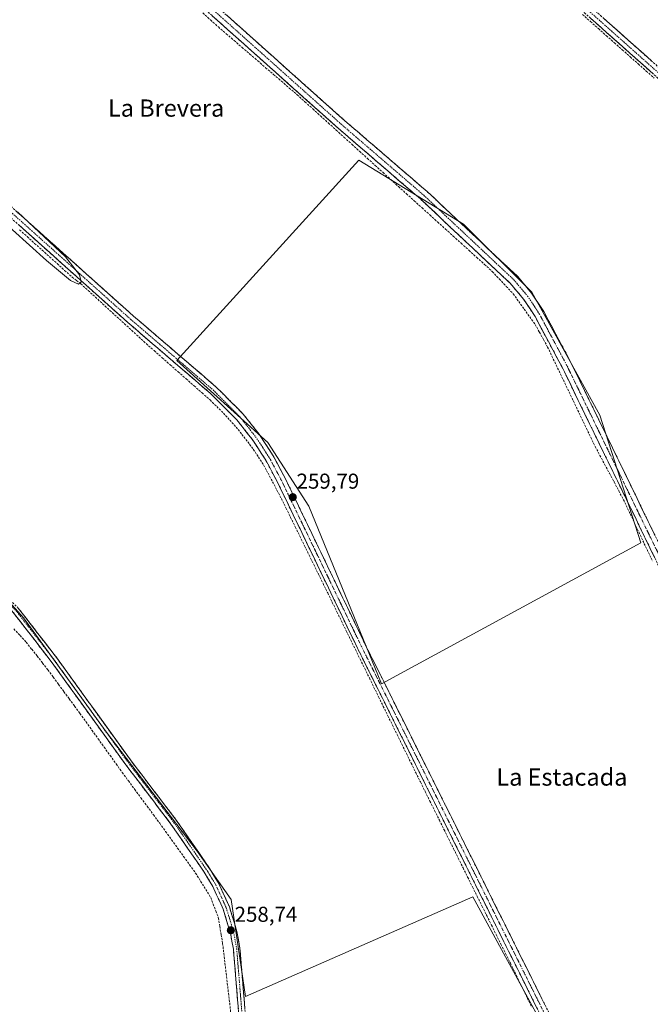
# Model space of a CAD drawing. Units: metres. Extents: x 611856 to 615335, y 4666864 to 4669233.
# Drawn here: x 614714 to 615007, y 4668483 to 4668941 of the extents above; entities that cross this region are included whole.
import ezdxf
from ezdxf.enums import TextEntityAlignment as Align

# ---------------------------------------------------------------- set-up
doc = ezdxf.new("R2010")
doc.units = ezdxf.units.M
doc.header["$MEASUREMENT"] = 0
doc.linetypes.add('TRAZO_Y_PUNTO', pattern=[1, 0.5, -0.25, 0, -0.25])
doc.linetypes.add('TRAZOSX2', pattern=[1.5, 1, -0.5])
for name, color, linetype, lineweight in [('Camino', 19, 'TRAZOSX2', 0), ('Camino Cxs', 19, 'Continuous', 0), ('Camino eje', 19, 'TRAZO_Y_PUNTO', 0), ('Carátula', 7, 'Continuous', 5), ('Corriente artificial lineal', 5, 'TRAZOSX2', 13), ('Cultivos herbáceos CxS', 92, 'Continuous', 0), ('Curva de nivel normal', 36, 'Continuous', 0), ('Punto de cota en terreno', 7, 'Continuous', 0), ('Rótulo de punto de cota en terreno', 19, 'Continuous', 0), ('Texto cartográfico', 19, 'Continuous', 0)]:
    doc.layers.add(name, color=color, linetype=linetype, lineweight=lineweight)
doc.styles.add('Arial', font='txt', dxfattribs={"height": 0.2})

# ---------------------------------------------------------------- blocks, each defined once
blk = doc.blocks.new('*U160')
at = {"layer": 'Cultivos herbáceos CxS', "color": 92, "linetype": 'Continuous', "lineweight": 0}
blk.add_polyline3d([(614882.2628, 4668632.2448, 259.5822), (615002.9129, 4668697.8615, 258.4706), (614983.8629, 4668757.1283, 259.2585), (614952.1129, 4668814.2785, 259.3032), (614920.3629, 4668846.0285, 259.3728), (614871.6793, 4668875.6619, 259.3951), (614787.0125, 4668782.5285, 259.8581), (614829.3459, 4668744.4283, 259.4653), (614848.3959, 4668714.7949, 259.1307), (614882.2628, 4668632.2448, 259.5822)], close=True, dxfattribs=at)
blk.add_polyline3d([(614981.6801, 4668428.7137, 259.8494), (614924.7946, 4668533.2243, 259.3928), (614818.9611, 4668486.9221, 258.9783), (614812.3465, 4668531.9013, 259.0589), (614796.4715, 4668554.3909, 258.9436), (614754.1379, 4668609.9536, 258.7782), (614715.7733, 4668662.8703, 258.88), (614691.9608, 4668689.3287, 259.2824), (614649.6273, 4668703.8809, 258.7212), (614621.8461, 4668710.4955, 258.6946), (614604.6481, 4668705.2037, 258.4096), (614586.1273, 4668652.2871, 258.4016), (614562.3147, 4668627.1515, 258.8416), (614535.8563, 4668636.4119, 259.2425), (614488.2313, 4668656.2557, 259.1851), (614406.2103, 4668568.9431, 259.3373), (614498.8145, 4668530.5786, 259.0438), (614514.6895, 4668519.9951, 259.0396), (614594.0647, 4668584.8181, 259.1325), (614605.9711, 4668574.2347, 259.0195), (614662.8565, 4668500.1513, 258.6756), (614672.1169, 4668468.4013, 258.9215)], dxfattribs=at)
blk = doc.blocks.new('5PATER')
at = {"layer": 'Carátula', "linetype": 'Continuous', "lineweight": 5}
h = blk.add_hatch(color=250, dxfattribs=at)
edge = h.paths.add_edge_path()
edge.add_ellipse((0, 0.01), major_axis=(-1.33, -1.34), ratio=0.999422, start_angle=0, end_angle=360)

msp = doc.modelspace()

# ---------------------------------------------------------------- linework, layer by layer
at = {"layer": 'Camino', "color": 19, "linetype": 'TRAZOSX2', "lineweight": 0}
for points in [[(614796.52, 4669105.26), (614877.59, 4669033.13), (614917.16, 4668997.15), (615023.48, 4668902.64), (615038.68, 4668887.32), (615048.69, 4668874.68), (615057.47, 4668861.12), (615120.49, 4668748.22), (615234.03, 4668544.6), (615257.94, 4668503.74), (615279.49, 4668463.23), (615310.98, 4668407.78)], [(615310.84, 4668416.12), (615310.84, 4668416.12), (615283, 4668465.16), (615261.43, 4668505.69), (615237.5, 4668546.59), (615123.99, 4668750.17), (615060.9, 4668863.18), (615051.94, 4668877.02), (615041.68, 4668889.97), (615026.24, 4668905.54), (614919.8, 4669000.15), (614880.58, 4669035.82), (614799.32, 4669108.12)], [(614715.55, 4669022.74), (614723.74, 4669014.51), (614745.09, 4668996.24), (614803.5, 4668942.89), (614862.09, 4668890.59), (614900.34, 4668857.69), (614942.04, 4668818.54), (614948.33, 4668811.15), (614953.68, 4668802.98), (614966.07, 4668779.83), (615024.39, 4668659.96), (615058.9, 4668592.21), (615082.2, 4668542.73), (615096.99, 4668514.31), (615142.66, 4668421.61), (615196.44, 4668314.7), (615272.9, 4668158.99), (615316.52, 4668069.11)], [(615316.33, 4668080.16), (615316.33, 4668080.17), (615277.09, 4668161.04), (615200.62, 4668316.78), (615146.83, 4668423.69), (615101.15, 4668516.41), (615086.38, 4668544.8), (615063.09, 4668594.26), (615028.56, 4668662.04), (614970.22, 4668781.95), (614957.69, 4668805.37), (614952.07, 4668813.95), (614945.43, 4668821.76), (614903.49, 4668861.13), (614865.01, 4668894.23), (614806.63, 4668946.35), (614748.18, 4668999.73), (614726.9, 4669017.94), (614718.74, 4669025.99)], [(614976.67, 4668434.91), (614974.33, 4668441.82), (614871.07, 4668648.84), (614833.89, 4668725.99), (614828.43, 4668736.27), (614822.08, 4668745.97), (614814.89, 4668755.04), (614802.54, 4668767.4), (614764.28, 4668800.21), (614662.43, 4668891.36), (614622.5, 4668927.9)], [(614625.3, 4668930.75), (614665.11, 4668894.32), (614766.92, 4668803.22), (614805.27, 4668770.33), (614817.88, 4668757.7), (614825.32, 4668748.32), (614831.87, 4668738.31), (614837.46, 4668727.79), (614874.67, 4668650.6), (614978.09, 4668443.24), (614980.32, 4668436.55), (614995.85, 4668406.22), (615011.49, 4668372.72), (615050.07, 4668294.48), (615090.79, 4668214.31), (615148.31, 4668094.7), (615201.91, 4667986.73)], [(614497.03, 4668798.96), (614507.43, 4668792.98), (614527.41, 4668781.33), (614592.11, 4668742.3), (614623.16, 4668725.99), (614677.76, 4668694), (614694.26, 4668684.12), (614701.96, 4668678.44), (614713.29, 4668667.46), (614731.52, 4668643.89), (614764.99, 4668597.49), (614786.82, 4668568.83), (614802.43, 4668546.27), (614806.54, 4668539.43), (614811.5, 4668528.57), (614814.96, 4668517.14), (614816.41, 4668509.23), (614821.41, 4668448.42)], [(614826.74, 4668114.92), (614831.49, 4668179.03), (614833.28, 4668214.98), (614837.46, 4668257.46), (614837.42, 4668276.06), (614826.12, 4668384.36), (614818.34, 4668448.11), (614813.36, 4668508.83), (614811.97, 4668516.41), (614808.62, 4668527.48), (614803.81, 4668537.99), (614799.84, 4668544.6), (614784.33, 4668567.02), (614762.52, 4668595.66), (614729.06, 4668642.05), (614710.99, 4668665.41), (614699.97, 4668676.08), (614692.56, 4668681.55), (614676.2, 4668691.35), (614621.67, 4668723.3), (614590.6, 4668739.62), (614525.84, 4668778.68), (614505.99, 4668790.26), (614494.26, 4668795.85)]]:
    msp.add_lwpolyline(points, dxfattribs=at)
at = {"layer": 'Camino Cxs', "color": 19, "linetype": 'Continuous', "lineweight": 0}
for points in [[(615009.27, 4668691.04, 258.83), (615007.11, 4668695.48, 258.59), (615004.95, 4668699.92, 258.84), (615002.79, 4668704.36, 258.57), (615000.63, 4668708.8, 259.01), (614998.47, 4668713.24, 258.8), (614996.31, 4668717.68, 258.65), (614994.15, 4668722.11, 258.86), (614991.99, 4668726.55, 258.69), (614989.83, 4668730.99, 258.99), (614987.67, 4668735.43, 258.71), (614985.51, 4668739.87, 258.86), (614983.35, 4668744.31, 258.76), (614981.19, 4668748.75, 258.94), (614979.03, 4668753.19, 258.94), (614976.87, 4668757.63, 258.7), (614974.71, 4668762.07, 258.93), (614972.55, 4668766.51, 258.78), (614970.39, 4668770.95, 259.01), (614968.23, 4668775.39, 258.81), (614966.07, 4668779.83, 258.96), (614964.01, 4668783.69, 258.84), (614961.94, 4668787.55, 258.91), (614959.88, 4668791.41, 259.05), (614957.81, 4668795.26, 258.83), (614955.75, 4668799.12, 258.8), (614953.68, 4668802.98, 258.82), (614951.01, 4668807.07, 258.94), (614948.33, 4668811.15, 259.01), (614945.19, 4668814.85, 258.95), (614942.04, 4668818.54, 258.81), (614938.57, 4668821.8, 258.97), (614935.09, 4668825.07, 258.94), (614931.62, 4668828.33, 258.91), (614928.14, 4668831.59, 259.07), (614924.67, 4668834.85, 259.03), (614921.19, 4668838.12, 258.92), (614917.72, 4668841.38, 259.01), (614914.24, 4668844.64, 258.95), (614910.77, 4668847.9, 259.22), (614907.29, 4668851.17, 259.26), (614903.82, 4668854.43, 259.07), (614900.34, 4668857.69, 259.19), (614896.86, 4668860.68, 259.05), (614893.39, 4668863.67, 258.96), (614889.91, 4668866.66, 259.13), (614886.43, 4668869.65, 258.98), (614882.95, 4668872.64, 259.21), (614879.48, 4668875.64, 259.1), (614876, 4668878.63, 258.92), (614872.52, 4668881.62, 259.13), (614869.04, 4668884.61, 259.02), (614865.57, 4668887.6, 259.04), (614862.09, 4668890.59, 258.9), (614858.43, 4668893.86, 258.9), (614854.77, 4668897.13, 259), (614851.1, 4668900.4, 258.9), (614847.44, 4668903.67, 258.77), (614843.78, 4668906.93, 259.01), (614840.12, 4668910.2, 258.99), (614836.46, 4668913.47, 259.04), (614832.8, 4668916.74, 259.14), (614829.13, 4668920.01, 259.17), (614825.47, 4668923.28, 259.25), (614821.81, 4668926.55, 259.32), (614818.15, 4668929.82, 259.14), (614814.49, 4668933.08, 259.34), (614810.82, 4668936.35, 259.34), (614807.16, 4668939.62, 259.14), (614803.5, 4668942.89, 259.27)], [(614810.28, 4668943.09, 259.66), (614813.93, 4668939.84, 259.67), (614817.58, 4668936.58, 259.64), (614821.23, 4668933.32, 259.59), (614824.87, 4668930.06, 259.52), (614828.52, 4668926.81, 259.47), (614832.17, 4668923.55, 259.49), (614835.82, 4668920.29, 259.38), (614839.47, 4668917.03, 259.33), (614843.12, 4668913.78, 259.38), (614846.77, 4668910.52, 259.36), (614850.42, 4668907.26, 259.29), (614854.06, 4668904, 259.34), (614857.71, 4668900.75, 259.31), (614861.36, 4668897.49, 259.3), (614865.01, 4668894.23, 259.35), (614868.51, 4668891.22, 259.34), (614872.01, 4668888.21, 259.39), (614875.5, 4668885.2, 259.37), (614879, 4668882.19, 259.31), (614882.5, 4668879.18, 259.41), (614886, 4668876.18, 259.4), (614889.5, 4668873.17, 259.36), (614893, 4668870.16, 259.39), (614896.49, 4668867.15, 259.42), (614899.99, 4668864.14, 259.41), (614903.49, 4668861.13, 259.4), (614906.99, 4668857.85, 259.4), (614910.48, 4668854.57, 259.39), (614913.98, 4668851.29, 259.37), (614917.47, 4668848.01, 259.37), (614920.97, 4668844.73, 259.37), (614924.46, 4668841.45, 259.29), (614927.96, 4668838.16, 259.35), (614931.45, 4668834.88, 259.37), (614934.95, 4668831.6, 259.3), (614938.44, 4668828.32, 259.33), (614941.94, 4668825.04, 259.33), (614945.43, 4668821.76, 259.3), (614947.64, 4668819.16, 259.36), (614949.86, 4668816.55, 259.29), (614952.07, 4668813.95, 259.34), (614953.94, 4668811.09, 259.24), (614955.82, 4668808.23, 259.29), (614957.69, 4668805.37, 259.27), (614959.78, 4668801.47, 259.17), (614961.87, 4668797.56, 259.29), (614963.96, 4668793.66, 259.22), (614966.04, 4668789.76, 259.23), (614968.13, 4668785.85, 259.22), (614970.22, 4668781.95, 259.17), (614972.38, 4668777.51, 259.22), (614974.54, 4668773.07, 259.19), (614976.7, 4668768.63, 259.25), (614978.86, 4668764.19, 259.21), (614981.02, 4668759.74, 259.19), (614983.18, 4668755.3, 259.24), (614985.35, 4668750.86, 259.2), (614987.51, 4668746.42, 259.25), (614989.67, 4668741.98, 259.2), (614991.83, 4668737.54, 259.22), (614993.99, 4668733.1, 259.13), (614996.15, 4668728.66, 259.18), (614998.31, 4668724.22, 259.12), (615000.47, 4668719.77, 259.06), (615002.63, 4668715.33, 259.15), (615004.79, 4668710.89, 259.09), (615006.95, 4668706.45, 259.17), (615009.11, 4668702.01, 259.08)], [(615008.82, 4668915.68, 259.5), (615005.15, 4668918.93, 259.53), (615001.48, 4668922.19, 259.53), (614997.82, 4668925.45, 259.48), (614994.15, 4668928.71, 259.5), (614990.48, 4668931.97, 259.51), (614986.82, 4668935.23, 259.5), (614983.15, 4668938.49, 259.58), (614979.49, 4668941.75, 259.55)], [(614985.87, 4668941.43, 259.43), (614989.54, 4668938.16, 259.44), (614993.21, 4668934.9, 259.46), (614996.88, 4668931.64, 259.45), (615000.55, 4668928.38, 259.53), (615004.22, 4668925.11, 259.51), (615007.89, 4668921.85, 259.5)], [(614712.38, 4668852.02, 259.88), (614716.02, 4668848.77, 259.95), (614719.65, 4668845.52, 259.92), (614723.29, 4668842.26, 259.91), (614726.92, 4668839.01, 259.93), (614730.56, 4668835.76, 259.89), (614734.2, 4668832.5, 259.85), (614737.83, 4668829.25, 259.9), (614741.47, 4668826, 259.92), (614745.1, 4668822.74, 259.74), (614748.74, 4668819.49, 259.76), (614752.38, 4668816.23, 259.76), (614756.01, 4668812.98, 259.77), (614759.65, 4668809.73, 259.73), (614763.28, 4668806.47, 259.72), (614766.92, 4668803.22, 259.78), (614770.41, 4668800.23, 259.73), (614773.89, 4668797.24, 259.73), (614777.38, 4668794.25, 259.77), (614780.87, 4668791.26, 259.73), (614784.35, 4668788.27, 259.79), (614787.84, 4668785.28, 259.72), (614791.32, 4668782.29, 259.67), (614794.81, 4668779.3, 259.7), (614798.3, 4668776.31, 259.66), (614801.78, 4668773.32, 259.73), (614805.27, 4668770.33, 259.64), (614808.42, 4668767.17, 259.61), (614811.58, 4668764.02, 259.65), (614814.73, 4668760.86, 259.56), (614817.88, 4668757.7, 259.55), (614820.36, 4668754.57, 259.6), (614822.84, 4668751.45, 259.57), (614825.32, 4668748.32, 259.52), (614827.5, 4668744.98, 259.53), (614829.69, 4668741.65, 259.54), (614831.87, 4668738.31, 259.67), (614833.73, 4668734.8, 259.57), (614835.6, 4668731.3, 259.58), (614837.46, 4668727.79, 259.66), (614839.53, 4668723.5, 259.63), (614841.59, 4668719.21, 259.71), (614843.66, 4668714.93, 259.63), (614845.73, 4668710.64, 259.65), (614847.8, 4668706.35, 259.66), (614849.86, 4668702.06, 259.68), (614851.93, 4668697.77, 259.79), (614854, 4668693.48, 259.6), (614856.07, 4668689.2, 259.7), (614858.13, 4668684.91, 259.66), (614860.2, 4668680.62, 259.65), (614862.27, 4668676.33, 259.64), (614864.33, 4668672.04, 259.49), (614866.4, 4668667.75, 259.52), (614868.47, 4668663.47, 259.47), (614870.54, 4668659.18, 259.51), (614872.6, 4668654.89, 259.47), (614874.67, 4668650.6, 259.48), (614876.87, 4668646.19, 259.55), (614879.07, 4668641.78, 259.47), (614881.27, 4668637.36, 259.49), (614883.47, 4668632.95, 259.43), (614885.67, 4668628.54, 259.5), (614887.87, 4668624.13, 259.45), (614890.07, 4668619.72, 259.41), (614892.27, 4668615.3, 259.43), (614894.47, 4668610.89, 259.4), (614896.67, 4668606.48, 259.48), (614898.87, 4668602.07, 259.37), (614901.08, 4668597.66, 259.39), (614903.28, 4668593.25, 259.41), (614905.48, 4668588.83, 259.43), (614907.68, 4668584.42, 259.44), (614909.88, 4668580.01, 259.45), (614912.08, 4668575.6, 259.45), (614914.28, 4668571.19, 259.39), (614916.48, 4668566.77, 259.45), (614918.68, 4668562.36, 259.4), (614920.88, 4668557.95, 259.33), (614923.08, 4668553.54, 259.39), (614925.28, 4668549.13, 259.37), (614927.48, 4668544.71, 259.39), (614929.68, 4668540.3, 259.37), (614931.88, 4668535.89, 259.41), (614934.08, 4668531.48, 259.33), (614936.28, 4668527.07, 259.42), (614938.48, 4668522.65, 259.41), (614940.68, 4668518.24, 259.45), (614942.88, 4668513.83, 259.45), (614945.08, 4668509.42, 259.38), (614947.28, 4668505.01, 259.43), (614949.48, 4668500.6, 259.36), (614951.68, 4668496.18, 259.4), (614953.89, 4668491.77, 259.38), (614956.09, 4668487.36, 259.42), (614958.29, 4668482.95, 259.34)], [(614954.56, 4668481.46, 259.47), (614952.36, 4668485.87, 259.62), (614950.16, 4668490.27, 259.52), (614947.97, 4668494.68, 259.55), (614945.77, 4668499.08, 259.59), (614943.57, 4668503.49, 259.58), (614941.37, 4668507.89, 259.69), (614939.18, 4668512.3, 259.56), (614936.98, 4668516.7, 259.67), (614934.78, 4668521.1, 259.58), (614932.59, 4668525.51, 259.59), (614930.39, 4668529.91, 259.47), (614928.19, 4668534.32, 259.42), (614926, 4668538.72, 259.6), (614923.8, 4668543.13, 259.55), (614921.6, 4668547.53, 259.67), (614919.4, 4668551.94, 259.48), (614917.21, 4668556.34, 259.59), (614915.01, 4668560.75, 259.58), (614912.81, 4668565.15, 259.55), (614910.62, 4668569.56, 259.61), (614908.42, 4668573.96, 259.47), (614906.22, 4668578.37, 259.77), (614904.03, 4668582.77, 259.59), (614901.83, 4668587.17, 259.64), (614899.63, 4668591.58, 259.49), (614897.43, 4668595.98, 259.49), (614895.24, 4668600.39, 259.55), (614893.04, 4668604.79, 259.65), (614890.84, 4668609.2, 259.7), (614888.65, 4668613.6, 259.59), (614886.45, 4668618.01, 259.71), (614884.25, 4668622.41, 259.67), (614882.06, 4668626.82, 259.72), (614879.86, 4668631.22, 259.6), (614877.66, 4668635.63, 259.63), (614875.46, 4668640.03, 259.66), (614873.27, 4668644.44, 259.59), (614871.07, 4668648.84, 259.7), (614869, 4668653.13, 259.58), (614866.94, 4668657.41, 259.69), (614864.87, 4668661.7, 259.62), (614862.81, 4668665.98, 259.63), (614860.74, 4668670.27, 259.71), (614858.68, 4668674.56, 259.69), (614856.61, 4668678.84, 259.96), (614854.55, 4668683.13, 259.7), (614852.48, 4668687.42, 259.8), (614850.41, 4668691.7, 259.83), (614848.35, 4668695.99, 259.83), (614846.28, 4668700.27, 259.95), (614844.22, 4668704.56, 259.73), (614842.15, 4668708.85, 259.88), (614840.09, 4668713.13, 259.79), (614838.02, 4668717.42, 259.86), (614835.96, 4668721.7, 259.85), (614833.89, 4668725.99, 259.79), (614832.07, 4668729.42, 259.87), (614830.25, 4668732.84, 259.74), (614828.43, 4668736.27, 259.7), (614826.31, 4668739.5, 259.72), (614824.2, 4668742.74, 259.65), (614822.08, 4668745.97, 259.66), (614819.68, 4668748.99, 259.64), (614817.29, 4668752.02, 259.7), (614814.89, 4668755.04, 259.67), (614811.8, 4668758.13, 259.75), (614808.72, 4668761.22, 259.74), (614805.63, 4668764.31, 259.76), (614802.54, 4668767.4, 259.74), (614799.06, 4668770.38, 259.75), (614795.58, 4668773.37, 259.77), (614792.11, 4668776.35, 259.74), (614788.63, 4668779.33, 259.78), (614785.15, 4668782.31, 259.83), (614781.67, 4668785.3, 259.88), (614778.19, 4668788.28, 259.85), (614774.71, 4668791.26, 259.83), (614771.24, 4668794.24, 259.87), (614767.76, 4668797.23, 259.86), (614764.28, 4668800.21, 259.82), (614760.64, 4668803.47, 259.85), (614757.01, 4668806.72, 259.82), (614753.37, 4668809.98, 259.78), (614749.73, 4668813.23, 259.83), (614746.09, 4668816.49, 259.83), (614742.46, 4668819.74, 259.82), (614738.82, 4668823, 259.89), (614735.18, 4668826.25, 259.89), (614731.54, 4668829.51, 259.9), (614727.91, 4668832.76, 259.98), (614724.27, 4668836.02, 259.94), (614720.63, 4668839.27, 259.99), (614716.99, 4668842.53, 260), (614713.36, 4668845.79, 259.89)], [(614815.66, 4668480.81, 258.6), (614815.28, 4668485.48, 258.61), (614814.89, 4668490.15, 258.6), (614814.51, 4668494.82, 258.59), (614814.13, 4668499.49, 258.6), (614813.74, 4668504.16, 258.65), (614813.36, 4668508.83, 258.6), (614812.67, 4668512.62, 258.58), (614811.97, 4668516.41, 258.61), (614810.85, 4668520.1, 258.6), (614809.74, 4668523.79, 258.5), (614808.62, 4668527.48, 258.48), (614807.02, 4668530.98, 258.51), (614805.41, 4668534.49, 258.57), (614803.81, 4668537.99, 258.49), (614801.83, 4668541.3, 258.53), (614799.84, 4668544.6, 258.65), (614797.26, 4668548.34, 258.71), (614794.67, 4668552.07, 258.63), (614792.09, 4668555.81, 258.62), (614789.5, 4668559.55, 258.57), (614786.92, 4668563.28, 258.65), (614784.33, 4668567.02, 258.62), (614781.6, 4668570.6, 258.61), (614778.88, 4668574.18, 258.56), (614776.15, 4668577.76, 258.62), (614773.43, 4668581.34, 258.56), (614770.7, 4668584.92, 258.61), (614767.97, 4668588.5, 258.54), (614765.25, 4668592.08, 258.57), (614762.52, 4668595.66, 258.49), (614759.73, 4668599.53, 258.55), (614756.94, 4668603.39, 258.52), (614754.16, 4668607.26, 258.54), (614751.37, 4668611.12, 258.53), (614748.58, 4668614.99, 258.49), (614745.79, 4668618.86, 258.55), (614743, 4668622.72, 258.56), (614740.21, 4668626.59, 258.63), (614737.43, 4668630.45, 258.63), (614734.64, 4668634.32, 258.47), (614731.85, 4668638.18, 258.62), (614729.06, 4668642.05, 258.62), (614726.05, 4668645.94, 258.67), (614723.04, 4668649.84, 258.49), (614720.03, 4668653.73, 258.58), (614717.01, 4668657.62, 258.65), (614714, 4668661.52, 258.63), (614710.99, 4668665.41, 258.69)], [(614713.29, 4668667.46, 258.92), (614716.33, 4668663.53, 258.87), (614719.37, 4668659.6, 258.89), (614722.41, 4668655.68, 258.87), (614725.44, 4668651.75, 258.83), (614728.48, 4668647.82, 258.89), (614731.52, 4668643.89, 258.82), (614734.31, 4668640.02, 258.87), (614737.1, 4668636.16, 258.81), (614739.89, 4668632.29, 258.83), (614742.68, 4668628.42, 258.83), (614745.47, 4668624.56, 258.8), (614748.26, 4668620.69, 258.81), (614751.04, 4668616.82, 258.75), (614753.83, 4668612.96, 258.79), (614756.62, 4668609.09, 258.78), (614759.41, 4668605.22, 258.78), (614762.2, 4668601.36, 258.81), (614764.99, 4668597.49, 258.77), (614767.72, 4668593.91, 258.89), (614770.45, 4668590.33, 258.9), (614773.18, 4668586.74, 258.92), (614775.91, 4668583.16, 258.81), (614778.63, 4668579.58, 258.91), (614781.36, 4668576, 258.89), (614784.09, 4668572.41, 258.93), (614786.82, 4668568.83, 258.9), (614789.42, 4668565.07, 258.9), (614792.02, 4668561.31, 258.87), (614794.63, 4668557.55, 258.88), (614797.23, 4668553.79, 258.88), (614799.83, 4668550.03, 258.87), (614802.43, 4668546.27, 258.78), (614804.49, 4668542.85, 258.72), (614806.54, 4668539.43, 258.71), (614808.19, 4668535.81, 258.75), (614809.85, 4668532.19, 258.73), (614811.5, 4668528.57, 258.72), (614812.65, 4668524.76, 258.77), (614813.81, 4668520.95, 258.81), (614814.96, 4668517.14, 258.81), (614815.69, 4668513.19, 258.79), (614816.41, 4668509.23, 258.83), (614816.79, 4668504.55, 258.85), (614817.18, 4668499.87, 258.85), (614817.56, 4668495.2, 258.88), (614817.95, 4668490.52, 258.9), (614818.33, 4668485.84, 258.87), (614818.72, 4668481.16, 258.81)]]:
    msp.add_polyline3d(points, dxfattribs=at)
at = {"layer": 'Camino eje', "color": 19, "linetype": 'TRAZO_Y_PUNTO', "lineweight": 0}
for points in [[(614797.92, 4669106.69), (614879.09, 4669034.48), (614918.48, 4668998.65), (615024.86, 4668904.09), (615040.18, 4668888.65), (615050.32, 4668875.85), (615059.19, 4668862.15), (615122.24, 4668749.2), (615235.77, 4668545.6), (615259.69, 4668504.72), (615281.25, 4668464.2), (615310.91, 4668411.95)], [(614717.14, 4669024.36), (614725.32, 4669016.23), (614746.64, 4668997.99), (614805.07, 4668944.62), (614863.55, 4668892.41), (614901.92, 4668859.41), (614943.74, 4668820.15), (614950.2, 4668812.55), (614955.69, 4668804.18), (614968.15, 4668780.89), (615026.48, 4668661), (615061, 4668593.24), (615084.29, 4668543.77), (615099.07, 4668515.36), (615144.75, 4668422.65), (615198.53, 4668315.74), (615275, 4668160.02), (615316.42, 4668074.64)], [(614623.9, 4668929.33), (614663.77, 4668892.84), (614765.6, 4668801.72), (614803.91, 4668768.87), (614816.39, 4668756.37), (614823.7, 4668747.15), (614830.15, 4668737.29), (614835.68, 4668726.89), (614872.87, 4668649.72), (614976.21, 4668442.53), (614977.99, 4668435.76)], [(614495.79, 4668797.56), (614499.22, 4668795.93), (614506.71, 4668791.62), (614526.63, 4668780.01), (614591.36, 4668740.96), (614622.42, 4668724.65), (614676.98, 4668692.68), (614693.41, 4668682.84), (614700.97, 4668677.26), (614712.14, 4668666.44), (614730.29, 4668642.97), (614763.76, 4668596.58), (614785.58, 4668567.93), (614801.14, 4668545.44), (614805.18, 4668538.71), (614810.06, 4668528.03), (614813.47, 4668516.78), (614814.89, 4668509.03), (614819.88, 4668448.27)]]:
    msp.add_lwpolyline(points, dxfattribs=at)
at = {"layer": 'Corriente artificial lineal', "color": 5, "linetype": 'TRAZOSX2', "lineweight": 13}
for points in [[(614799.13, 4668944.19, 259.26), (614802.74, 4668940.92, 259.2), (614806.36, 4668937.66, 258.98), (614810.03, 4668934.51, 259.15), (614813.69, 4668931.35, 259.24), (614817.36, 4668928.2, 258.88), (614821.02, 4668925.05, 259.22), (614824.69, 4668921.9, 259.28), (614828.36, 4668918.74, 259.13), (614832.02, 4668915.59, 259.17), (614835.69, 4668912.44, 259.13), (614839.35, 4668909.28, 258.98), (614843.02, 4668906.13, 259.01), (614846.65, 4668902.84, 258.72), (614850.28, 4668899.56, 258.87), (614853.91, 4668896.27, 258.98), (614857.54, 4668892.99, 258.82), (614861.17, 4668889.7, 258.77), (614864.8, 4668886.41, 258.96), (614868.43, 4668883.13, 258.9), (614872.06, 4668879.84, 259.02), (614875.69, 4668876.56, 258.94), (614879.32, 4668873.27, 259.02), (614882.95, 4668869.98, 259.25), (614886.58, 4668866.7, 259.11), (614890.2, 4668863.41, 258.89), (614893.83, 4668860.13, 259.03), (614897.46, 4668856.84, 258.96), (614901.09, 4668853.55, 258.72), (614904.72, 4668850.27, 259.15), (614908.35, 4668846.98, 259.15), (614911.98, 4668843.7, 258.68), (614915.61, 4668840.41, 258.95), (614919.24, 4668837.12, 258.97), (614922.87, 4668833.84, 259.02), (614926.5, 4668830.55, 259.07), (614930.13, 4668827.27, 259.06), (614933.76, 4668823.98, 259.05), (614937.01, 4668820.51, 259.05), (614940.26, 4668817.04, 258.93), (614943.51, 4668813.57, 258.9), (614946.06, 4668810.01, 258.92), (614948.62, 4668806.46, 258.96), (614951.17, 4668802.9, 258.57), (614953.72, 4668799.34, 258.86), (614955.65, 4668795.84, 258.76), (614957.58, 4668792.33, 258.87), (614959.51, 4668788.83, 259.05), (614961.52, 4668784.63, 258.55), (614963.53, 4668780.42, 258.92), (614965.55, 4668776.22, 258.78), (614967.56, 4668772.01, 258.83), (614969.57, 4668767.81, 259.04), (614971.58, 4668763.6, 258.42), (614973.59, 4668759.4, 259.02), (614975.6, 4668755.19, 258.72), (614977.62, 4668750.99, 259.05), (614979.63, 4668746.78, 258.98), (614981.64, 4668742.58, 258.56), (614983.83, 4668738.46, 258.97), (614986.03, 4668734.34, 258.59), (614988.22, 4668730.22, 259.04), (614990.41, 4668726.1, 258.76), (614992.61, 4668721.98, 258.76), (614994.8, 4668717.86, 258.86), (614996.73, 4668713.77, 258.56), (614998.67, 4668709.68, 259.02), (615000.6, 4668705.59, 258.64), (615002.53, 4668701.5, 258.55), (615004.46, 4668697.4, 258.75), (615006.4, 4668693.31, 258.31), (615008.33, 4668689.22, 258.85)], [(614975.71, 4668943.46, 259.56), (614979.42, 4668940.18, 259.51), (614983.13, 4668936.89, 259.51), (614986.84, 4668933.6, 259.48), (614990.55, 4668930.31, 259.47), (614994.26, 4668927.02, 259.45), (614997.97, 4668923.74, 259.44), (615001.69, 4668920.45, 259.46), (615005.4, 4668917.16, 259.49), (615009.11, 4668913.87, 259.48)], [(614713.93, 4668843.31, 259.84), (614717.42, 4668840.17, 259.87), (614720.91, 4668837.03, 259.9), (614724.41, 4668833.9, 259.9), (614727.9, 4668830.76, 259.86), (614731.39, 4668827.62, 259.84), (614734.88, 4668824.49, 259.84), (614738.37, 4668821.35, 259.82), (614740.39, 4668819.79, 259.8), (614742.4, 4668818.22, 259.8), (614745.78, 4668815.13, 259.8), (614749.15, 4668812.05, 259.79), (614752.53, 4668808.96, 259.75), (614755.91, 4668805.87, 259.79), (614759.28, 4668802.79, 259.79), (614762.66, 4668799.7, 259.75), (614766.04, 4668796.61, 259.81), (614769.41, 4668793.53, 259.78), (614772.79, 4668790.44, 259.78), (614776.5, 4668787.16, 259.8), (614780.22, 4668783.89, 259.84), (614783.93, 4668780.61, 259.77), (614787.64, 4668777.34, 259.7), (614791.35, 4668774.06, 259.63), (614795.07, 4668770.78, 259.68), (614798.78, 4668767.51, 259.69), (614802.49, 4668764.23, 259.65), (614805.61, 4668761.18, 259.7), (614808.73, 4668758.13, 259.71), (614811.66, 4668754.89, 259.58), (614814.58, 4668751.65, 259.61), (614817.31, 4668748.24, 259.6), (614820.04, 4668744.83, 259.63), (614822.6, 4668741.31, 259.62), (614825.01, 4668737.67, 259.65), (614827.42, 4668734.02, 259.65), (614829.48, 4668730.12, 259.73), (614831.55, 4668726.21, 259.81), (614833.61, 4668722.31, 259.73), (614835.67, 4668718.4, 259.88), (614837.82, 4668714.01, 259.69), (614839.98, 4668709.62, 259.78), (614842.13, 4668705.22, 259.67), (614844.29, 4668700.83, 259.74), (614846.44, 4668696.44, 259.84), (614848.6, 4668692.05, 259.71), (614850.75, 4668687.66, 259.77), (614852.91, 4668683.26, 259.53), (614855.06, 4668678.87, 259.82), (614857.21, 4668674.48, 259.67), (614859.37, 4668670.09, 259.64), (614861.52, 4668665.7, 259.64), (614863.68, 4668661.3, 259.58), (614865.83, 4668656.91, 259.66), (614867.99, 4668652.52, 259.57), (614870.14, 4668648.13, 259.64), (614872.3, 4668643.73, 259.56), (614874.45, 4668639.34, 259.62), (614876.61, 4668634.95, 259.63), (614878.76, 4668630.56, 259.53), (614880.91, 4668626.17, 259.71), (614883.07, 4668621.77, 259.66), (614885.22, 4668617.38, 259.63), (614887.38, 4668612.99, 259.58), (614889.53, 4668608.6, 259.62), (614891.69, 4668604.21, 259.68), (614893.84, 4668599.81, 259.43), (614896, 4668595.42, 259.42), (614898.15, 4668591.03, 259.36), (614900.35, 4668586.6, 259.53), (614902.55, 4668582.16, 259.52), (614904.76, 4668577.73, 259.53), (614906.96, 4668573.29, 259.37), (614909.16, 4668568.86, 259.45), (614911.36, 4668564.42, 259.52), (614913.56, 4668559.99, 259.43), (614915.77, 4668555.55, 259.49), (614917.97, 4668551.12, 259.36), (614920.17, 4668546.69, 259.51), (614922.37, 4668542.25, 259.48), (614924.57, 4668537.82, 259.41), (614926.78, 4668533.38, 259.33), (614928.98, 4668528.95, 259.31), (614931.18, 4668524.51, 259.58), (614933.38, 4668520.08, 259.43), (614935.58, 4668515.64, 259.53), (614937.79, 4668511.21, 259.43), (614939.99, 4668506.77, 259.48), (614942.19, 4668502.34, 259.46), (614944.19, 4668498.25, 259.37), (614946.19, 4668494.16, 259.51), (614948.18, 4668490.06, 259.33), (614950.18, 4668485.97, 259.48), (614952.18, 4668481.88, 259.44)], [(614711.23, 4668657.76, 258.19), (614714.12, 4668654.66, 258.33), (614717.02, 4668651.55, 258.31), (614719.55, 4668648.34, 258.28), (614722.08, 4668645.13, 258.34), (614724.6, 4668641.92, 258.42), (614727.13, 4668638.71, 258.2), (614729.61, 4668635.33, 258.26), (614732.09, 4668631.95, 258.19), (614734.57, 4668628.58, 258.48), (614737.05, 4668625.2, 258.46), (614739.53, 4668621.82, 258.39), (614742.01, 4668618.44, 258.11), (614744.82, 4668614.53, 258.3), (614747.62, 4668610.61, 258.33), (614750.43, 4668606.7, 258.36), (614753.23, 4668602.79, 258.35), (614756.04, 4668598.88, 258.25), (614758.84, 4668594.96, 258.35), (614761.65, 4668591.05, 258.29), (614764.55, 4668587.11, 258.38), (614767.46, 4668583.17, 258.42), (614770.36, 4668579.23, 258.29), (614773.26, 4668575.28, 258.36), (614776.17, 4668571.34, 258.3), (614779.07, 4668567.4, 258.39), (614781.86, 4668563.54, 258.3), (614784.65, 4668559.67, 258.31), (614787.44, 4668555.81, 258.32), (614790.22, 4668551.94, 258.39), (614793.01, 4668548.08, 258.42), (614795.8, 4668544.21, 258.52), (614798.13, 4668540.43, 258.45), (614800.47, 4668536.65, 258.33), (614802.8, 4668532.87, 258.4), (614803.98, 4668529.75, 258.39), (614805.17, 4668526.64, 258.31), (614806.35, 4668523.52, 258.17), (614807.02, 4668519.53, 258.32), (614807.69, 4668515.55, 258.38), (614808.36, 4668511.56, 258.39), (614808.9, 4668506.92, 258.41), (614809.45, 4668502.29, 258.43), (614809.99, 4668497.65, 258.32), (614810.54, 4668493.02, 258.26), (614811.08, 4668488.38, 258.2), (614811.63, 4668483.75, 258.24), (614812.17, 4668479.11, 258.27)]]:
    msp.add_polyline3d(points, dxfattribs=at)
at = {"layer": 'Cultivos herbáceos CxS', "color": 92, "linetype": 'Continuous', "lineweight": 0}
msp.add_polyline3d([(614882.26, 4668632.24, 259.58), (614848.4, 4668714.79, 259.13), (614829.35, 4668744.43, 259.47), (614787.01, 4668782.53, 259.86), (614871.68, 4668875.66, 259.4), (614920.36, 4668846.03, 259.37), (614952.11, 4668814.28, 259.3), (614983.86, 4668757.13, 259.26), (615002.91, 4668697.86, 258.47), (614882.26, 4668632.24, 259.58)], close=True, dxfattribs=at)
for points in [[(614882.26, 4668632.24, 259.58), (615002.91, 4668697.86, 258.47), (614983.86, 4668757.13, 259.26), (614952.11, 4668814.28, 259.3), (614920.36, 4668846.03, 259.37), (614871.68, 4668875.66, 259.4), (614787.01, 4668782.53, 259.86), (614829.35, 4668744.43, 259.47), (614848.4, 4668714.79, 259.13), (614882.26, 4668632.24, 259.58)], [(614882.26, 4668632.24, 259.58), (615002.91, 4668697.86, 258.47), (614983.86, 4668757.13, 259.26), (614952.11, 4668814.28, 259.3), (614920.36, 4668846.03, 259.37), (614871.68, 4668875.66, 259.4), (614787.01, 4668782.53, 259.86), (614829.35, 4668744.43, 259.47), (614848.4, 4668714.79, 259.13), (614882.26, 4668632.24, 259.58)], [(614672.12, 4668468.4, 258.92), (614662.86, 4668500.15, 258.68), (614605.97, 4668574.23, 259.02), (614594.06, 4668584.82, 259.13), (614514.69, 4668520, 259.04), (614498.81, 4668530.58, 259.04), (614406.21, 4668568.94, 259.34), (614488.23, 4668656.26, 259.19), (614535.86, 4668636.41, 259.24), (614562.31, 4668627.15, 258.84), (614586.13, 4668652.29, 258.4), (614604.65, 4668705.2, 258.41), (614621.85, 4668710.5, 258.69), (614649.63, 4668703.88, 258.72), (614691.96, 4668689.33, 259.28), (614715.77, 4668662.87, 258.88), (614754.14, 4668609.95, 258.78), (614796.47, 4668554.39, 258.94), (614812.35, 4668531.9, 259.06), (614818.96, 4668486.92, 258.98), (614924.79, 4668533.22, 259.39), (614981.68, 4668428.71, 259.85)], [(614981.68, 4668428.71, 259.85), (614924.79, 4668533.22, 259.39), (614818.96, 4668486.92, 258.98), (614812.35, 4668531.9, 259.06), (614796.47, 4668554.39, 258.94), (614754.14, 4668609.95, 258.78), (614715.77, 4668662.87, 258.88), (614691.96, 4668689.33, 259.28), (614649.63, 4668703.88, 258.72), (614621.85, 4668710.5, 258.69), (614604.65, 4668705.2, 258.41), (614586.13, 4668652.29, 258.4), (614562.31, 4668627.15, 258.84), (614535.86, 4668636.41, 259.24), (614488.23, 4668656.26, 259.19), (614406.21, 4668568.94, 259.34), (614498.81, 4668530.58, 259.04), (614514.69, 4668520, 259.04), (614594.06, 4668584.82, 259.13), (614605.97, 4668574.23, 259.02), (614662.86, 4668500.15, 258.68), (614672.12, 4668468.4, 258.92)], [(614981.68, 4668428.71, 259.85), (614924.79, 4668533.22, 259.39), (614818.96, 4668486.92, 258.98), (614812.35, 4668531.9, 259.06), (614796.47, 4668554.39, 258.94), (614754.14, 4668609.95, 258.78), (614715.77, 4668662.87, 258.88), (614691.96, 4668689.33, 259.28), (614649.63, 4668703.88, 258.72), (614621.85, 4668710.5, 258.69), (614604.65, 4668705.2, 258.41), (614586.13, 4668652.29, 258.4), (614562.31, 4668627.15, 258.84), (614535.86, 4668636.41, 259.24), (614488.23, 4668656.26, 259.19), (614406.21, 4668568.94, 259.34), (614498.81, 4668530.58, 259.04), (614514.69, 4668520, 259.04), (614594.06, 4668584.82, 259.13), (614605.97, 4668574.23, 259.02), (614662.86, 4668500.15, 258.68), (614672.12, 4668468.4, 258.92)]]:
    msp.add_polyline3d(points, dxfattribs=at)
at = {"layer": 'Curva de nivel normal', "color": 36, "linetype": 'Continuous', "lineweight": 0}
msp.add_polyline3d([(614702.5, 4668850.43, 260), (614726.46, 4668829.1, 260), (614737.64, 4668819.85, 260), (614741.27, 4668818.11, 260), (614742.53, 4668819.16, 260), (614741.77, 4668822.47, 260), (614735.28, 4668830.8, 260), (614713.04, 4668851.62, 260)], dxfattribs=at)

# ---------------------------------------------------------------- block references
at = {"layer": 'Cultivos herbáceos CxS', "color": 92, "linetype": 'Continuous', "lineweight": 0}
msp.add_blockref('*U160', (0, 0), dxfattribs=at)
at = {"layer": 'Punto de cota en terreno', "linetype": 'Continuous', "lineweight": 0}
for p in [(614840.99, 4668719.03, 259.79), (614812.17, 4668517.63, 258.74)]:
    msp.add_blockref('5PATER', p, dxfattribs=at)

# ---------------------------------------------------------------- texts
at = {"layer": 'Rótulo de punto de cota en terreno', "color": 19, "linetype": 'Continuous', "lineweight": 0, "style": 'Arial'}
for s, p in [('259,79', (614842.75, 4668720.79)), ('258,74', (614813.93, 4668519.39))]:
    msp.add_text(s, height=7, dxfattribs=at).set_placement(p, align=Align.BOTTOM_LEFT)
at = {"layer": 'Texto cartográfico', "color": 19, "linetype": 'Continuous', "lineweight": 0, "style": 'Arial'}
for s, p in [('La Brevera', (614782.08, 4668899.95)), ('La Estacada', (614966.17, 4668588.89))]:
    msp.add_text(s, height=8, dxfattribs=at).set_placement(p, align=Align.MIDDLE_CENTER)

doc.saveas('drawing.dxf')
